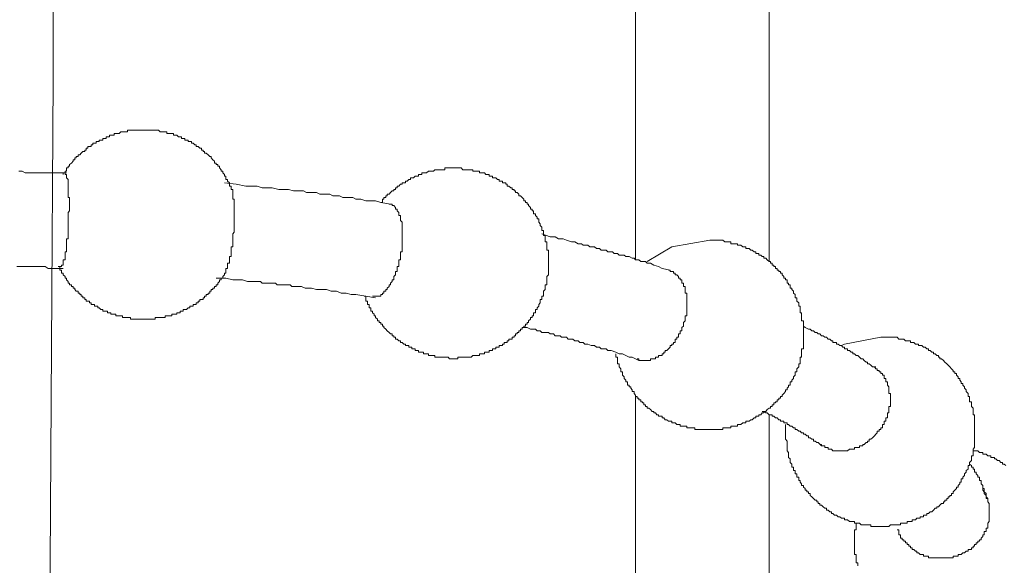
# Model space of a CAD drawing. Units: inches. Extents: x -668 to 750, y -667 to 457.
# Drawn here: x 399 to 425, y -147 to -133 of the extents above; entities that cross this region are included whole.
import ezdxf

# ---------------------------------------------------------------- set-up
doc = ezdxf.new("R2010")
doc.units = ezdxf.units.IN
doc.header["$MEASUREMENT"] = 0
doc.layers.add('图层 1', color=7, linetype='Continuous')

msp = doc.modelspace()

# ---------------------------------------------------------------- linework, layer by layer
at = {"layer": '图层 1', "color": 7, "lineweight": 9}
for points in [[(399.479, -155.766), (399.562, -141.62), (399.606, -134.596), (399.606, -127.522), (399.653, -120.492), (399.653, -113.417), (399.653, -109.882), (399.653, -106.346), (399.653, -102.807), (399.653, -99.321)], [(414.875, -115.061), (414.875, -139.335)], [(418.372, -139.379), (418.372, -115.061)], [(401.983, -135.929), (401.938, -135.929), (401.897, -135.929), (401.855, -135.929), (401.814, -135.929), (401.772, -135.929), (401.725, -135.929), (401.678, -135.929), (401.637, -135.929), (401.598, -135.929), (401.556, -135.929), (401.556, -135.977), (401.509, -135.977), (401.462, -135.977), (401.424, -135.977), (401.382, -135.977), (401.338, -136.015), (401.294, -136.015), (401.255, -136.015), (401.208, -136.015), (401.208, -136.06), (401.161, -136.06), (401.119, -136.06), (401.081, -136.06), (401.081, -136.104), (401.036, -136.104), (400.995, -136.104), (400.995, -136.148), (400.948, -136.148), (400.909, -136.148), (400.909, -136.19), (400.862, -136.19), (400.818, -136.19), (400.818, -136.231), (400.776, -136.231), (400.735, -136.231), (400.735, -136.273), (400.688, -136.273), (400.649, -136.273), (400.649, -136.32), (400.602, -136.32), (400.602, -136.358), (400.56, -136.358), (400.516, -136.358), (400.516, -136.405), (400.475, -136.405), (400.475, -136.452), (400.436, -136.452), (400.436, -136.488), (400.389, -136.488), (400.345, -136.538), (400.303, -136.577), (400.262, -136.577), (400.262, -136.621), (400.215, -136.621), (400.215, -136.66), (400.173, -136.66), (400.173, -136.707), (400.129, -136.707), (400.129, -136.748), (400.09, -136.795), (400.04, -136.834), (400.04, -136.878), (399.999, -136.878), (399.999, -136.923), (399.957, -136.923), (399.957, -136.97), (399.957, -137.008), (399.919, -137.008), (399.919, -137.05), (399.874, -137.05), (399.874, -137.097)], [(404.273, -137.44), (404.273, -137.399), (404.226, -137.399), (404.226, -137.349), (404.226, -137.31), (404.179, -137.269), (404.179, -137.221), (404.135, -137.221), (404.135, -137.183), (404.135, -137.138), (404.099, -137.138), (404.099, -137.097), (404.058, -137.05), (404.058, -137.008), (404.016, -137.008), (404.016, -136.97), (403.966, -136.923), (403.966, -136.878), (403.922, -136.878), (403.922, -136.834), (403.878, -136.834), (403.878, -136.795), (403.839, -136.795), (403.839, -136.748), (403.792, -136.707), (403.753, -136.66), (403.753, -136.621), (403.714, -136.621), (403.67, -136.577), (403.618, -136.538), (403.579, -136.538), (403.579, -136.488), (403.537, -136.488), (403.537, -136.452), (403.493, -136.452), (403.493, -136.405), (403.454, -136.405), (403.407, -136.358), (403.36, -136.358), (403.36, -136.32), (403.322, -136.32), (403.277, -136.273), (403.236, -136.273), (403.236, -136.231), (403.194, -136.231), (403.147, -136.231), (403.147, -136.19), (403.1, -136.19), (403.062, -136.19), (403.062, -136.148), (403.017, -136.148), (402.973, -136.148), (402.973, -136.104), (402.934, -136.104), (402.896, -136.104), (402.846, -136.06), (402.801, -136.06), (402.76, -136.06), (402.76, -136.015), (402.718, -136.015), (402.674, -136.015), (402.624, -136.015), (402.588, -136.015), (402.588, -135.977), (402.544, -135.977), (402.503, -135.977), (402.456, -135.977), (402.417, -135.977), (402.373, -135.929), (402.331, -135.929), (402.284, -135.929), (402.24, -135.929), (402.201, -135.929), (402.16, -135.929), (402.118, -135.929), (402.068, -135.929), (402.027, -135.929), (401.983, -135.929)], [(399.957, -137.05), (399.653, -137.05), (399.481, -137.05), (399.31, -137.05), (399.177, -137.05), (399.1, -137.05), (399.006, -137.05), (398.923, -137.05), (398.878, -137.05), (398.795, -137.008), (398.704, -137.008)], [(410.094, -136.923), (410.045, -136.923), (410, -136.923), (409.959, -136.923), (409.917, -136.923), (409.876, -136.923), (409.876, -136.97), (409.831, -136.97), (409.79, -136.97), (409.746, -136.97), (409.704, -136.97), (409.657, -136.97), (409.616, -136.97), (409.574, -137.008), (409.53, -137.008), (409.486, -137.008), (409.444, -137.008), (409.394, -137.05), (409.358, -137.05), (409.317, -137.05), (409.273, -137.05), (409.273, -137.097), (409.231, -137.097), (409.184, -137.097), (409.184, -137.138), (409.143, -137.138), (409.096, -137.138), (409.051, -137.183), (409.013, -137.183), (408.974, -137.183), (408.974, -137.221), (408.93, -137.221), (408.885, -137.269), (408.841, -137.269), (408.841, -137.31), (408.797, -137.31), (408.752, -137.31), (408.752, -137.349), (408.711, -137.349), (408.669, -137.399), (408.628, -137.399), (408.628, -137.44), (408.584, -137.44), (408.584, -137.484), (408.537, -137.484), (408.537, -137.526), (408.495, -137.526), (408.454, -137.57), (408.412, -137.612), (408.365, -137.612), (408.365, -137.656), (408.324, -137.656), (408.324, -137.7), (408.277, -137.7), (408.277, -137.742), (408.238, -137.742), (408.238, -137.783), (408.238, -137.825), (408.194, -137.825)], [(412.501, -140.071), (412.501, -140.027), (412.501, -139.988), (412.551, -139.988), (412.551, -139.941), (412.551, -139.9), (412.551, -139.855), (412.551, -139.811), (412.551, -139.77), (412.593, -139.725), (412.593, -139.681), (412.593, -139.637), (412.593, -139.598), (412.593, -139.557), (412.593, -139.509), (412.593, -139.468), (412.593, -139.421), (412.593, -139.379), (412.593, -139.335), (412.593, -139.291), (412.593, -139.247), (412.593, -139.211), (412.593, -139.164), (412.593, -139.122), (412.593, -139.078), (412.551, -139.078), (412.551, -139.036), (412.551, -138.992), (412.551, -138.951), (412.551, -138.909), (412.551, -138.859), (412.501, -138.859), (412.501, -138.818), (412.501, -138.779), (412.501, -138.732), (412.501, -138.691), (412.463, -138.691), (412.463, -138.646), (412.463, -138.605), (412.463, -138.561), (412.416, -138.561), (412.416, -138.516), (412.416, -138.478), (412.377, -138.433), (412.377, -138.389), (412.335, -138.345), (412.335, -138.3), (412.335, -138.259), (412.291, -138.259), (412.291, -138.215), (412.252, -138.17), (412.252, -138.129), (412.202, -138.129), (412.202, -138.087), (412.202, -138.046), (412.161, -138.046), (412.161, -137.999), (412.117, -137.999), (412.117, -137.96), (412.072, -137.91), (412.072, -137.869), (412.034, -137.869), (412.034, -137.825), (411.992, -137.825), (411.992, -137.783), (411.948, -137.783), (411.948, -137.742), (411.901, -137.7), (411.857, -137.656), (411.812, -137.656), (411.812, -137.612), (411.774, -137.57), (411.729, -137.57), (411.729, -137.526), (411.691, -137.526), (411.691, -137.484), (411.644, -137.484), (411.644, -137.44), (411.602, -137.44), (411.555, -137.399), (411.511, -137.399), (411.511, -137.349), (411.472, -137.349), (411.472, -137.31), (411.431, -137.31), (411.386, -137.31), (411.386, -137.269), (411.339, -137.269), (411.298, -137.269), (411.298, -137.221), (411.256, -137.221), (411.215, -137.183), (411.168, -137.183), (411.126, -137.183), (411.126, -137.138), (411.082, -137.138), (411.038, -137.138), (411.038, -137.097), (410.993, -137.097), (410.952, -137.097), (410.913, -137.05), (410.866, -137.05), (410.825, -137.05), (410.78, -137.05), (410.78, -137.008), (410.736, -137.008), (410.695, -137.008), (410.653, -137.008), (410.606, -137.008), (410.606, -136.97), (410.562, -136.97), (410.52, -136.97), (410.479, -136.97), (410.44, -136.97), (410.393, -136.97), (410.349, -136.97), (410.307, -136.923), (410.263, -136.923), (410.219, -136.923), (410.172, -136.923), (410.139, -136.923), (410.094, -136.923)], [(399.919, -137.05), (399.919, -137.097), (399.957, -137.097), (399.957, -137.138), (399.957, -137.183), (399.999, -137.221), (399.999, -137.269), (399.999, -137.31), (399.999, -137.349), (399.999, -137.399), (399.999, -137.44), (399.999, -137.484), (399.999, -137.526), (399.999, -137.57), (399.999, -137.612), (399.999, -137.656), (399.999, -137.7), (400.04, -137.7), (400.04, -137.742), (400.04, -137.783), (400.04, -137.825), (400.04, -137.869), (400.04, -137.91), (400.04, -137.96), (400.04, -137.999), (400.04, -138.046), (399.999, -138.087), (399.999, -138.129), (399.999, -138.17), (399.999, -138.215), (399.999, -138.259), (399.999, -138.3), (399.999, -138.345), (399.999, -138.389), (399.999, -138.433), (399.999, -138.478), (399.999, -138.516), (399.999, -138.561), (399.999, -138.605), (399.999, -138.646), (399.999, -138.691), (399.999, -138.732), (399.999, -138.779), (399.957, -138.779), (399.957, -138.818), (399.957, -138.859), (399.957, -138.909), (399.957, -138.951), (399.957, -138.992), (399.957, -139.036), (399.957, -139.078), (399.957, -139.122), (399.919, -139.122), (399.919, -139.164), (399.919, -139.211), (399.919, -139.247), (399.919, -139.291), (399.919, -139.335), (399.874, -139.335), (399.874, -139.379), (399.874, -139.421), (399.874, -139.468), (399.827, -139.468), (399.827, -139.509), (399.786, -139.509)], [(408.454, -137.869), (408.194, -137.825), (408.061, -137.783), (407.936, -137.783), (407.806, -137.783), (407.676, -137.742), (407.543, -137.742), (407.46, -137.7), (407.419, -137.7), (407.333, -137.7), (407.292, -137.7), (407.2, -137.7), (407.117, -137.656), (407.076, -137.656), (406.985, -137.656), (406.94, -137.656), (406.857, -137.612), (406.813, -137.612), (406.733, -137.612), (406.689, -137.612), (406.597, -137.612), (406.514, -137.57), (406.464, -137.57), (406.381, -137.57), (406.34, -137.57), (406.251, -137.57), (406.166, -137.526), (406.121, -137.526), (406.036, -137.526), (405.991, -137.526), (405.908, -137.526), (405.778, -137.484), (405.646, -137.484), (405.524, -137.484), (405.35, -137.44), (405.217, -137.44), (405.087, -137.44), (404.959, -137.399), (404.832, -137.399), (404.658, -137.399), (404.401, -137.349), (404.099, -137.31)], [(404.099, -139.725), (404.099, -139.681), (404.135, -139.681), (404.135, -139.637), (404.135, -139.598), (404.135, -139.557), (404.179, -139.557), (404.179, -139.509), (404.179, -139.468), (404.179, -139.421), (404.226, -139.421), (404.226, -139.379), (404.226, -139.335), (404.226, -139.291), (404.226, -139.247), (404.273, -139.247), (404.273, -139.211), (404.273, -139.164), (404.273, -139.122), (404.273, -139.078), (404.273, -139.036), (404.273, -138.992), (404.315, -138.992), (404.315, -138.951), (404.315, -138.909), (404.315, -138.859), (404.315, -138.818), (404.315, -138.779), (404.315, -138.732), (404.315, -138.691), (404.315, -138.646), (404.356, -138.605), (404.356, -138.561), (404.356, -138.516), (404.356, -138.478), (404.356, -138.433), (404.356, -138.389), (404.356, -138.345), (404.356, -138.3), (404.356, -138.259), (404.356, -138.215), (404.356, -138.17), (404.356, -138.129), (404.356, -138.087), (404.356, -138.046), (404.356, -137.999), (404.356, -137.96), (404.356, -137.91), (404.356, -137.869), (404.356, -137.825), (404.356, -137.783), (404.356, -137.742), (404.315, -137.742), (404.315, -137.7), (404.315, -137.656), (404.315, -137.612), (404.315, -137.57), (404.315, -137.526), (404.315, -137.484), (404.273, -137.484), (404.273, -137.44)], [(408.412, -137.869), (408.454, -137.869), (408.495, -137.869), (408.495, -137.91), (408.537, -137.91), (408.584, -137.96), (408.584, -137.999), (408.628, -137.999), (408.628, -138.046), (408.669, -138.087), (408.669, -138.129), (408.669, -138.17), (408.711, -138.17), (408.711, -138.215), (408.711, -138.259), (408.711, -138.3), (408.752, -138.345), (408.752, -138.389), (408.752, -138.433), (408.752, -138.478), (408.752, -138.516), (408.752, -138.561), (408.752, -138.605), (408.752, -138.646), (408.752, -138.691), (408.752, -138.732), (408.752, -138.779), (408.752, -138.818), (408.752, -138.859), (408.752, -138.909), (408.752, -138.951), (408.752, -138.992), (408.752, -139.036), (408.752, -139.078), (408.752, -139.122), (408.711, -139.122), (408.711, -139.164), (408.711, -139.211), (408.711, -139.247), (408.711, -139.291), (408.711, -139.335), (408.669, -139.335), (408.669, -139.379), (408.669, -139.421), (408.669, -139.468), (408.669, -139.509), (408.628, -139.509), (408.628, -139.557), (408.628, -139.598), (408.628, -139.637), (408.584, -139.637), (408.584, -139.681), (408.584, -139.725), (408.537, -139.77), (408.537, -139.811), (408.537, -139.855), (408.495, -139.855), (408.495, -139.9), (408.454, -139.941), (408.454, -139.988), (408.412, -139.988), (408.412, -140.027), (408.365, -140.071), (408.365, -140.113), (408.324, -140.113), (408.324, -140.157), (408.277, -140.157), (408.277, -140.201), (408.238, -140.201), (408.238, -140.243), (408.194, -140.243), (408.194, -140.287), (408.152, -140.287), (408.108, -140.287), (408.061, -140.287), (408.019, -140.287), (407.975, -140.287)], [(415.783, -139.598), (415.569, -139.557), (415.475, -139.509), (415.354, -139.468), (415.265, -139.421), (415.221, -139.421), (415.179, -139.421), (415.132, -139.379), (415.094, -139.379), (415.008, -139.379), (414.961, -139.335), (414.917, -139.335), (414.875, -139.335), (414.834, -139.291), (414.789, -139.291), (414.709, -139.247), (414.662, -139.247), (414.618, -139.247), (414.573, -139.211), (414.532, -139.211), (414.443, -139.211), (414.405, -139.164), (414.355, -139.164), (414.316, -139.164), (414.272, -139.122), (414.189, -139.122), (414.145, -139.122), (414.1, -139.078), (414.059, -139.078), (413.973, -139.078), (413.932, -139.036), (413.887, -139.036), (413.846, -139.036), (413.796, -138.992), (413.71, -138.992), (413.672, -138.992), (413.625, -138.951), (413.583, -138.951), (413.497, -138.951), (413.456, -138.909), (413.412, -138.909), (413.367, -138.909), (413.281, -138.859), (413.234, -138.859), (413.193, -138.859), (413.063, -138.818), (412.977, -138.779), (412.85, -138.779), (412.764, -138.732), (412.634, -138.732), (412.416, -138.646)], [(414.355, -141.798), (414.355, -141.836), (414.355, -141.883), (414.405, -141.883), (414.405, -141.925), (414.405, -141.969), (414.405, -142.013), (414.405, -142.055), (414.443, -142.055), (414.443, -142.096), (414.443, -142.138), (414.49, -142.185), (414.49, -142.229), (414.49, -142.265), (414.532, -142.265), (414.532, -142.309), (414.532, -142.356), (414.573, -142.398), (414.573, -142.439), (414.618, -142.486), (414.618, -142.528), (414.662, -142.528), (414.662, -142.575), (414.662, -142.614), (414.709, -142.614), (414.709, -142.661), (414.751, -142.661), (414.751, -142.699), (414.789, -142.744), (414.789, -142.782), (414.834, -142.782), (414.834, -142.832), (414.875, -142.876), (414.875, -142.918), (414.917, -142.918), (414.917, -142.962), (414.961, -142.962), (414.961, -143.004), (415.008, -143.004), (415.008, -143.051), (415.052, -143.051), (415.052, -143.084), (415.094, -143.084), (415.094, -143.131), (415.132, -143.131), (415.132, -143.175), (415.179, -143.175), (415.179, -143.222), (415.221, -143.222), (415.265, -143.258), (415.309, -143.305), (415.354, -143.305), (415.354, -143.347), (415.398, -143.347), (415.434, -143.391), (415.475, -143.391), (415.475, -143.433), (415.52, -143.433), (415.569, -143.433), (415.569, -143.477), (415.611, -143.477), (415.652, -143.524), (415.694, -143.524), (415.741, -143.563), (415.783, -143.563), (415.827, -143.563), (415.827, -143.607), (415.868, -143.607), (415.913, -143.607), (415.954, -143.648), (415.996, -143.648), (416.04, -143.648), (416.04, -143.695), (416.084, -143.695), (416.128, -143.695), (416.173, -143.695), (416.217, -143.695), (416.217, -143.734), (416.253, -143.734), (416.3, -143.734), (416.344, -143.734), (416.388, -143.734), (416.43, -143.734), (416.43, -143.781), (416.471, -143.781), (416.518, -143.781), (416.56, -143.781), (416.601, -143.781), (416.646, -143.781), (416.69, -143.781), (416.731, -143.781), (416.77, -143.781), (416.817, -143.781), (416.864, -143.781), (416.906, -143.781), (416.95, -143.781), (416.989, -143.781), (417.03, -143.781), (417.075, -143.781), (417.122, -143.781), (417.163, -143.781), (417.163, -143.734), (417.21, -143.734), (417.252, -143.734), (417.293, -143.734), (417.335, -143.734), (417.373, -143.734), (417.373, -143.695), (417.423, -143.695), (417.465, -143.695), (417.512, -143.695), (417.55, -143.695), (417.55, -143.648), (417.592, -143.648), (417.636, -143.648), (417.683, -143.607), (417.725, -143.607), (417.766, -143.607), (417.766, -143.563), (417.81, -143.563), (417.855, -143.563), (417.893, -143.524), (417.935, -143.524), (417.982, -143.477), (418.026, -143.477), (418.026, -143.433), (418.071, -143.433), (418.109, -143.433), (418.109, -143.391), (418.154, -143.391), (418.192, -143.347), (418.239, -143.347), (418.239, -143.305), (418.286, -143.305), (418.325, -143.258), (418.372, -143.222), (418.414, -143.222), (418.414, -143.175), (418.455, -143.175), (418.455, -143.131), (418.497, -143.131), (418.497, -143.084), (418.541, -143.084), (418.541, -143.051), (418.582, -143.051), (418.582, -143.004), (418.629, -143.004), (418.629, -142.962), (418.674, -142.962), (418.674, -142.918), (418.715, -142.918), (418.715, -142.876), (418.757, -142.832), (418.804, -142.782), (418.804, -142.744), (418.848, -142.744), (418.848, -142.699), (418.887, -142.661), (418.887, -142.614), (418.928, -142.614), (418.928, -142.575), (418.928, -142.528), (418.972, -142.528), (418.972, -142.486), (419.017, -142.439), (419.017, -142.398), (419.055, -142.356), (419.055, -142.309), (419.055, -142.265), (419.102, -142.265), (419.102, -142.229), (419.102, -142.185), (419.15, -142.138), (419.15, -142.096), (419.15, -142.055), (419.191, -142.055), (419.191, -142.013), (419.191, -141.969), (419.191, -141.925), (419.191, -141.883), (419.227, -141.883), (419.227, -141.836), (419.227, -141.798), (419.227, -141.75), (419.227, -141.712), (419.227, -141.665), (419.274, -141.665), (419.274, -141.623), (419.274, -141.579), (419.274, -141.54), (419.274, -141.499), (419.274, -141.452), (419.274, -141.41), (419.274, -141.363), (419.274, -141.322), (419.274, -141.275), (419.274, -141.236), (419.274, -141.192), (419.274, -141.147), (419.274, -141.106), (419.274, -141.067), (419.274, -141.02), (419.274, -140.976), (419.274, -140.932), (419.227, -140.932), (419.227, -140.887), (419.227, -140.846), (419.227, -140.802), (419.227, -140.757), (419.227, -140.719), (419.191, -140.719), (419.191, -140.674), (419.191, -140.63), (419.191, -140.588), (419.191, -140.55), (419.15, -140.55), (419.15, -140.503), (419.15, -140.458), (419.102, -140.417), (419.102, -140.373), (419.102, -140.328), (419.055, -140.328), (419.055, -140.287), (419.055, -140.243), (419.017, -140.201), (419.017, -140.157), (418.972, -140.113), (418.972, -140.071), (418.928, -140.071), (418.928, -140.027), (418.928, -139.988), (418.887, -139.988), (418.887, -139.941), (418.848, -139.941), (418.848, -139.9), (418.848, -139.855), (418.804, -139.855), (418.804, -139.811), (418.757, -139.811), (418.757, -139.77), (418.715, -139.725), (418.715, -139.681), (418.674, -139.681), (418.674, -139.637), (418.629, -139.637), (418.629, -139.598), (418.582, -139.598), (418.582, -139.557), (418.541, -139.557), (418.541, -139.509), (418.497, -139.509), (418.497, -139.468), (418.455, -139.468), (418.455, -139.421), (418.414, -139.421), (418.414, -139.379), (418.372, -139.379), (418.325, -139.335), (418.286, -139.291), (418.239, -139.291), (418.239, -139.247), (418.192, -139.247), (418.154, -139.211), (418.109, -139.211), (418.109, -139.164), (418.071, -139.164), (418.026, -139.164), (418.026, -139.122), (417.982, -139.122), (417.935, -139.078), (417.893, -139.078), (417.855, -139.036), (417.81, -139.036), (417.766, -139.036), (417.766, -138.992), (417.725, -138.992), (417.683, -138.992), (417.636, -138.951), (417.592, -138.951), (417.55, -138.951), (417.55, -138.909), (417.512, -138.909), (417.465, -138.909), (417.423, -138.909), (417.373, -138.909), (417.373, -138.859), (417.335, -138.859), (417.293, -138.859), (417.252, -138.859), (417.21, -138.859), (417.163, -138.818), (417.122, -138.818), (417.075, -138.818), (417.03, -138.818), (416.989, -138.818), (416.95, -138.818), (416.906, -138.818), (416.864, -138.818), (416.817, -138.818)], [(416.817, -138.818), (415.827, -138.992), (415.179, -139.379)], [(398.66, -139.509), (398.757, -139.509), (398.795, -139.509), (398.878, -139.509), (398.964, -139.509), (399.053, -139.509), (399.1, -139.509), (399.177, -139.509), (399.266, -139.509), (399.357, -139.509), (399.398, -139.509), (399.481, -139.557), (399.567, -139.557), (399.7, -139.557), (399.874, -139.557)], [(399.742, -139.509), (399.786, -139.509), (399.786, -139.557), (399.786, -139.598), (399.827, -139.598), (399.827, -139.637), (399.827, -139.681), (399.874, -139.681), (399.874, -139.725), (399.919, -139.77), (399.919, -139.811), (399.957, -139.811), (399.957, -139.855), (399.999, -139.9), (399.999, -139.941), (400.04, -139.941), (400.04, -139.988), (400.09, -139.988), (400.09, -140.027), (400.129, -140.027), (400.129, -140.071), (400.173, -140.071), (400.173, -140.113), (400.215, -140.157), (400.262, -140.157), (400.262, -140.201), (400.303, -140.201), (400.303, -140.243), (400.345, -140.243), (400.345, -140.287), (400.389, -140.287), (400.389, -140.328), (400.436, -140.328), (400.436, -140.373), (400.475, -140.373), (400.475, -140.417), (400.516, -140.417), (400.56, -140.417), (400.56, -140.458), (400.602, -140.458), (400.602, -140.503), (400.649, -140.503), (400.688, -140.503), (400.688, -140.55), (400.735, -140.55), (400.776, -140.55), (400.776, -140.588), (400.818, -140.588), (400.862, -140.63), (400.909, -140.63), (400.909, -140.674), (400.948, -140.674), (400.995, -140.674), (401.036, -140.674), (401.036, -140.719), (401.081, -140.719), (401.119, -140.719), (401.119, -140.757), (401.161, -140.757), (401.208, -140.757), (401.255, -140.757), (401.255, -140.802), (401.294, -140.802), (401.338, -140.802), (401.382, -140.802), (401.424, -140.802), (401.424, -140.846), (401.462, -140.846), (401.509, -140.846), (401.556, -140.846), (401.598, -140.846), (401.637, -140.846), (401.637, -140.887), (401.678, -140.887), (401.725, -140.887), (401.772, -140.887), (401.814, -140.887), (401.855, -140.887), (401.897, -140.887), (401.938, -140.887), (401.983, -140.887), (402.027, -140.887), (402.068, -140.887), (402.118, -140.887), (402.16, -140.887), (402.201, -140.887), (402.24, -140.887), (402.284, -140.887), (402.284, -140.846), (402.331, -140.846), (402.373, -140.846), (402.417, -140.846), (402.456, -140.846), (402.503, -140.846), (402.544, -140.846), (402.544, -140.802), (402.588, -140.802), (402.624, -140.802), (402.674, -140.802), (402.718, -140.802), (402.718, -140.757), (402.76, -140.757), (402.801, -140.757), (402.846, -140.757), (402.846, -140.719), (402.896, -140.719), (402.934, -140.719), (402.934, -140.674), (402.973, -140.674), (403.017, -140.674), (403.017, -140.63), (403.062, -140.63), (403.1, -140.63), (403.147, -140.588), (403.194, -140.588), (403.194, -140.55), (403.236, -140.55), (403.277, -140.55), (403.277, -140.503), (403.322, -140.503), (403.36, -140.503), (403.36, -140.458), (403.407, -140.458), (403.407, -140.417), (403.454, -140.417), (403.454, -140.373), (403.493, -140.373), (403.537, -140.373), (403.537, -140.328), (403.579, -140.328), (403.579, -140.287), (403.618, -140.287), (403.618, -140.243), (403.67, -140.243), (403.67, -140.201), (403.714, -140.201), (403.714, -140.157), (403.753, -140.157), (403.753, -140.113), (403.792, -140.113), (403.792, -140.071), (403.839, -140.071), (403.839, -140.027), (403.878, -140.027), (403.878, -139.988), (403.922, -139.988), (403.922, -139.941), (403.966, -139.9), (403.966, -139.855), (404.016, -139.855), (404.016, -139.811), (404.058, -139.811), (404.058, -139.77), (404.099, -139.725)], [(415.741, -139.598), (415.783, -139.598), (415.783, -139.637), (415.827, -139.637), (415.868, -139.637), (415.868, -139.681), (415.913, -139.681), (415.913, -139.725), (415.954, -139.725), (415.996, -139.77), (415.996, -139.811), (416.04, -139.811), (416.04, -139.855), (416.084, -139.855), (416.084, -139.9), (416.084, -139.941), (416.128, -139.941), (416.128, -139.988), (416.128, -140.027), (416.173, -140.027), (416.173, -140.071), (416.173, -140.113), (416.173, -140.157)], [(403.878, -139.811), (404.135, -139.811), (404.315, -139.855), (404.439, -139.855), (404.569, -139.855), (404.699, -139.9), (404.832, -139.9), (404.876, -139.9), (404.959, -139.9), (405.045, -139.9), (405.087, -139.941), (405.178, -139.941), (405.217, -139.941), (405.302, -139.941), (405.35, -139.941), (405.433, -139.941), (405.477, -139.988), (405.563, -139.988), (405.607, -139.988), (405.693, -139.988), (405.734, -139.988), (405.823, -139.988), (405.867, -140.027), (405.955, -140.027), (405.991, -140.027), (406.077, -140.027), (406.121, -140.027), (406.21, -140.071), (406.251, -140.071), (406.34, -140.071), (406.381, -140.071), (406.514, -140.113), (406.636, -140.113), (406.769, -140.113), (406.896, -140.157), (407.032, -140.157), (407.156, -140.201), (407.292, -140.201), (407.419, -140.243), (407.543, -140.243), (407.806, -140.287), (408.061, -140.328)], [(407.762, -140.287), (407.806, -140.287), (407.806, -140.328), (407.806, -140.373), (407.806, -140.417), (407.851, -140.417), (407.851, -140.458), (407.851, -140.503), (407.892, -140.503), (407.892, -140.55), (407.892, -140.588), (407.936, -140.588), (407.936, -140.63), (407.936, -140.674), (407.975, -140.674), (407.975, -140.719), (408.019, -140.757), (408.019, -140.802), (408.061, -140.802), (408.061, -140.846), (408.108, -140.887), (408.108, -140.932), (408.152, -140.932), (408.152, -140.976), (408.194, -140.976), (408.194, -141.02), (408.238, -141.02), (408.238, -141.067), (408.277, -141.067), (408.277, -141.106), (408.324, -141.147), (408.365, -141.192), (408.412, -141.236), (408.454, -141.275), (408.495, -141.275), (408.495, -141.322), (408.537, -141.322), (408.537, -141.363), (408.584, -141.363), (408.584, -141.41), (408.628, -141.41), (408.669, -141.452), (408.711, -141.452), (408.711, -141.499), (408.752, -141.499), (408.797, -141.54), (408.841, -141.54), (408.841, -141.579), (408.885, -141.579), (408.93, -141.579), (408.93, -141.623), (408.974, -141.623), (409.013, -141.623), (409.013, -141.665), (409.051, -141.665), (409.096, -141.665), (409.096, -141.712), (409.143, -141.712), (409.184, -141.712), (409.184, -141.75), (409.231, -141.75), (409.273, -141.75), (409.317, -141.75), (409.317, -141.798), (409.358, -141.798), (409.394, -141.798), (409.444, -141.798), (409.444, -141.836), (409.486, -141.836), (409.53, -141.836), (409.574, -141.836), (409.616, -141.836), (409.616, -141.883), (409.657, -141.883), (409.704, -141.883), (409.746, -141.883), (409.79, -141.883), (409.831, -141.883), (409.876, -141.883), (409.917, -141.883), (409.959, -141.883), (410, -141.925), (410.045, -141.925), (410.094, -141.925), (410.139, -141.925), (410.172, -141.925), (410.219, -141.925), (410.219, -141.883), (410.263, -141.883), (410.307, -141.883), (410.349, -141.883), (410.393, -141.883), (410.44, -141.883), (410.479, -141.883), (410.52, -141.883), (410.562, -141.883), (410.606, -141.836), (410.653, -141.836), (410.695, -141.836), (410.736, -141.836), (410.78, -141.836), (410.78, -141.798), (410.825, -141.798), (410.866, -141.798), (410.913, -141.798), (410.913, -141.75), (410.952, -141.75), (410.993, -141.75), (411.038, -141.75), (411.038, -141.712), (411.082, -141.712), (411.126, -141.712), (411.126, -141.665), (411.168, -141.665), (411.215, -141.665), (411.215, -141.623), (411.256, -141.623), (411.298, -141.623), (411.298, -141.579), (411.339, -141.579), (411.386, -141.579), (411.386, -141.54), (411.431, -141.54), (411.431, -141.499), (411.472, -141.499), (411.511, -141.499), (411.511, -141.452), (411.555, -141.452), (411.555, -141.41), (411.602, -141.41), (411.644, -141.41), (411.644, -141.363), (411.691, -141.363), (411.691, -141.322), (411.729, -141.322), (411.729, -141.275), (411.774, -141.275), (411.774, -141.236), (411.812, -141.236), (411.812, -141.192), (411.857, -141.192), (411.857, -141.147), (411.901, -141.147), (411.901, -141.106), (411.948, -141.106), (411.948, -141.067), (411.992, -141.067), (411.992, -141.02), (412.034, -141.02), (412.034, -140.976), (412.072, -140.976), (412.072, -140.932), (412.117, -140.887), (412.117, -140.846), (412.161, -140.846), (412.161, -140.802), (412.202, -140.802), (412.202, -140.757), (412.202, -140.719), (412.252, -140.719), (412.252, -140.674), (412.252, -140.63), (412.291, -140.63), (412.291, -140.588), (412.335, -140.55), (412.335, -140.503), (412.377, -140.458), (412.377, -140.417), (412.377, -140.373), (412.416, -140.373), (412.416, -140.328), (412.416, -140.287), (412.463, -140.287), (412.463, -140.243), (412.463, -140.201), (412.463, -140.157), (412.501, -140.113), (412.501, -140.071)], [(416.173, -140.157), (416.173, -140.201), (416.217, -140.201), (416.217, -140.243), (416.217, -140.287), (416.217, -140.328), (416.217, -140.373), (416.217, -140.417), (416.217, -140.458), (416.217, -140.503), (416.217, -140.55), (416.217, -140.588), (416.217, -140.63), (416.217, -140.674), (416.217, -140.719), (416.217, -140.757), (416.217, -140.802), (416.173, -140.802), (416.173, -140.846), (416.173, -140.887), (416.173, -140.932), (416.128, -140.976), (416.128, -141.02), (416.128, -141.067), (416.084, -141.106), (416.084, -141.147), (416.084, -141.192), (416.04, -141.192), (416.04, -141.236), (416.04, -141.275), (415.996, -141.275), (415.996, -141.322), (415.996, -141.363), (415.954, -141.363), (415.954, -141.41), (415.913, -141.41), (415.913, -141.452), (415.913, -141.499), (415.868, -141.499), (415.868, -141.54), (415.827, -141.54), (415.827, -141.579), (415.783, -141.579), (415.783, -141.623), (415.741, -141.665), (415.694, -141.712), (415.652, -141.712), (415.652, -141.75), (415.611, -141.75), (415.611, -141.798), (415.569, -141.798), (415.569, -141.836), (415.52, -141.836), (415.475, -141.836), (415.475, -141.883), (415.434, -141.883), (415.398, -141.883), (415.398, -141.925), (415.354, -141.925), (415.309, -141.925), (415.265, -141.925), (415.265, -141.969), (415.221, -141.969), (415.179, -141.969), (415.132, -141.969), (415.094, -141.969), (415.052, -141.969), (415.008, -141.969), (414.961, -141.969), (414.961, -141.925), (414.917, -141.925)], [(411.901, -141.106), (412.034, -141.106), (412.117, -141.147), (412.252, -141.147), (412.291, -141.192), (412.335, -141.192), (412.377, -141.192), (412.416, -141.236), (412.463, -141.236), (412.551, -141.236), (412.593, -141.236), (412.634, -141.275), (412.676, -141.275), (412.725, -141.275), (412.764, -141.322), (412.85, -141.322), (412.897, -141.322), (412.936, -141.363), (412.977, -141.363), (413.021, -141.363), (413.063, -141.363), (413.11, -141.41), (413.154, -141.41), (413.234, -141.41), (413.281, -141.452), (413.323, -141.452), (413.367, -141.452), (413.412, -141.499), (413.456, -141.499), (413.497, -141.499), (413.542, -141.54), (413.583, -141.54), (413.625, -141.54), (413.71, -141.579), (413.757, -141.579), (413.796, -141.579), (413.846, -141.623), (413.887, -141.623), (413.932, -141.623), (413.973, -141.665), (414.009, -141.665), (414.059, -141.665), (414.1, -141.665), (414.145, -141.712), (414.189, -141.712), (414.233, -141.712), (414.355, -141.75), (414.443, -141.798), (414.532, -141.798), (414.618, -141.836), (414.709, -141.883), (414.789, -141.883), (414.961, -141.969)], [(421.172, -142.138), (421.086, -142.138), (421.042, -142.096), (420.998, -142.055), (420.953, -142.055), (420.953, -142.013), (420.915, -142.013), (420.87, -141.969), (420.832, -141.925), (420.787, -141.925), (420.74, -141.883), (420.699, -141.836), (420.657, -141.836), (420.61, -141.798), (420.569, -141.798), (420.569, -141.75), (420.527, -141.75), (420.483, -141.712), (420.433, -141.712), (420.433, -141.665), (420.389, -141.665), (420.353, -141.665), (420.353, -141.623), (420.311, -141.623), (420.273, -141.579), (420.226, -141.579), (420.181, -141.54), (420.137, -141.54), (420.137, -141.499), (420.093, -141.499), (420.049, -141.499), (420.049, -141.452), (420.013, -141.452), (419.968, -141.41), (419.924, -141.41), (419.877, -141.363), (419.833, -141.363), (419.791, -141.322), (419.747, -141.322), (419.708, -141.275), (419.664, -141.275), (419.623, -141.236), (419.578, -141.236), (419.534, -141.192), (419.493, -141.192), (419.448, -141.147), (419.407, -141.147), (419.316, -141.106), (419.274, -141.067)], [(418.804, -143.648), (418.804, -143.695), (418.804, -143.734), (418.804, -143.781), (418.804, -143.82), (418.804, -143.864), (418.804, -143.906), (418.804, -143.95), (418.804, -143.997), (418.804, -144.036), (418.848, -144.083), (418.848, -144.124), (418.848, -144.171), (418.848, -144.21), (418.848, -144.252), (418.848, -144.293), (418.848, -144.337), (418.887, -144.382), (418.887, -144.426), (418.887, -144.473), (418.887, -144.514), (418.928, -144.553), (418.928, -144.595), (418.928, -144.642), (418.972, -144.686), (418.972, -144.727), (418.972, -144.769), (419.017, -144.769), (419.017, -144.816), (419.017, -144.857), (419.055, -144.857), (419.055, -144.896), (419.055, -144.946), (419.102, -144.946), (419.102, -144.987), (419.102, -145.032), (419.15, -145.032), (419.15, -145.073), (419.15, -145.117), (419.191, -145.117), (419.191, -145.159), (419.227, -145.203), (419.227, -145.245), (419.274, -145.245), (419.274, -145.289), (419.316, -145.33), (419.316, -145.372), (419.363, -145.372), (419.363, -145.416), (419.407, -145.416), (419.407, -145.461), (419.448, -145.461), (419.448, -145.508), (419.493, -145.544), (419.534, -145.591), (419.578, -145.635), (419.623, -145.635), (419.623, -145.679), (419.664, -145.679), (419.664, -145.718), (419.708, -145.718), (419.708, -145.762), (419.747, -145.762), (419.791, -145.804), (419.833, -145.845), (419.877, -145.845), (419.877, -145.892), (419.924, -145.892), (419.968, -145.936), (420.013, -145.936), (420.013, -145.981), (420.049, -145.981), (420.093, -146.025), (420.137, -146.025), (420.181, -146.066), (420.226, -146.066), (420.273, -146.105), (420.311, -146.105), (420.353, -146.105), (420.353, -146.149), (420.389, -146.149), (420.433, -146.149), (420.483, -146.194), (420.527, -146.194), (420.569, -146.194), (420.61, -146.194), (420.61, -146.238), (420.657, -146.238), (420.699, -146.238), (420.74, -146.238), (420.787, -146.279), (420.832, -146.279), (420.87, -146.279), (420.915, -146.279), (420.953, -146.279), (420.998, -146.279), (421.042, -146.279), (421.042, -146.326), (421.086, -146.326), (421.133, -146.326), (421.172, -146.326), (421.211, -146.326), (421.258, -146.326), (421.302, -146.326), (421.343, -146.326), (421.39, -146.326), (421.435, -146.326), (421.476, -146.326), (421.515, -146.326), (421.556, -146.279), (421.606, -146.279), (421.648, -146.279), (421.689, -146.279), (421.731, -146.279), (421.778, -146.279), (421.822, -146.279), (421.822, -146.238), (421.864, -146.238), (421.908, -146.238), (421.947, -146.238), (421.991, -146.238), (421.991, -146.194), (422.035, -146.194), (422.079, -146.194), (422.121, -146.194), (422.121, -146.149), (422.168, -146.149), (422.209, -146.149), (422.251, -146.105), (422.292, -146.105), (422.334, -146.105), (422.334, -146.066), (422.381, -146.066), (422.422, -146.066), (422.422, -146.025), (422.469, -146.025), (422.508, -146.025), (422.508, -145.981), (422.552, -145.981), (422.594, -145.936), (422.641, -145.936), (422.683, -145.892), (422.727, -145.845), (422.768, -145.845), (422.768, -145.804), (422.813, -145.804), (422.851, -145.762), (422.893, -145.718), (422.945, -145.718), (422.945, -145.679), (422.984, -145.679), (422.984, -145.635), (423.031, -145.635), (423.031, -145.591), (423.067, -145.591), (423.067, -145.544), (423.114, -145.544), (423.114, -145.508), (423.156, -145.508), (423.156, -145.461), (423.197, -145.461), (423.197, -145.416), (423.244, -145.372), (423.291, -145.33), (423.291, -145.289), (423.33, -145.289), (423.33, -145.245), (423.371, -145.203), (423.371, -145.159), (423.41, -145.159), (423.41, -145.117), (423.41, -145.073), (423.454, -145.073), (423.454, -145.032), (423.499, -144.987), (423.499, -144.946), (423.543, -144.896), (423.543, -144.857), (423.59, -144.816), (423.59, -144.769), (423.59, -144.727), (423.631, -144.727), (423.631, -144.686), (423.631, -144.642), (423.676, -144.595), (423.676, -144.553), (423.676, -144.514), (423.676, -144.473), (423.72, -144.473), (423.72, -144.426), (423.72, -144.382), (423.72, -144.337), (423.72, -144.293), (423.761, -144.252), (423.761, -144.21), (423.761, -144.171), (423.761, -144.124), (423.761, -144.083), (423.761, -144.036), (423.761, -143.997), (423.761, -143.95), (423.761, -143.906), (423.761, -143.864), (423.761, -143.82), (423.761, -143.781), (423.761, -143.734), (423.761, -143.695), (423.761, -143.648), (423.761, -143.607), (423.761, -143.563), (423.761, -143.524), (423.761, -143.477), (423.761, -143.433), (423.761, -143.391), (423.72, -143.391), (423.72, -143.347), (423.72, -143.305), (423.72, -143.258), (423.72, -143.222), (423.676, -143.175), (423.676, -143.131), (423.676, -143.084), (423.676, -143.051), (423.631, -143.051), (423.631, -143.004), (423.631, -142.962), (423.631, -142.918), (423.59, -142.918), (423.59, -142.876), (423.59, -142.832), (423.543, -142.782), (423.543, -142.744), (423.499, -142.699), (423.499, -142.661), (423.454, -142.614), (423.454, -142.575), (423.41, -142.575), (423.41, -142.528), (423.371, -142.486), (423.371, -142.439), (423.33, -142.439), (423.33, -142.398), (423.291, -142.356), (423.291, -142.309), (423.244, -142.309), (423.244, -142.265), (423.197, -142.265), (423.197, -142.229), (423.156, -142.185), (423.114, -142.138), (423.067, -142.096), (423.031, -142.055), (422.984, -142.013), (422.945, -141.969), (422.893, -141.925), (422.851, -141.925), (422.851, -141.883), (422.813, -141.883), (422.813, -141.836), (422.768, -141.836), (422.727, -141.798), (422.683, -141.798), (422.683, -141.75), (422.641, -141.75), (422.594, -141.712), (422.552, -141.712), (422.552, -141.665), (422.508, -141.665), (422.469, -141.623), (422.422, -141.623), (422.381, -141.579), (422.334, -141.579), (422.292, -141.579), (422.292, -141.54), (422.251, -141.54), (422.209, -141.54), (422.168, -141.499), (422.121, -141.499), (422.079, -141.499), (422.079, -141.452), (422.035, -141.452), (421.991, -141.452), (421.947, -141.452), (421.908, -141.41), (421.864, -141.41), (421.822, -141.41), (421.778, -141.41), (421.731, -141.363), (421.689, -141.363), (421.648, -141.363), (421.606, -141.363), (421.556, -141.363), (421.515, -141.363), (421.476, -141.363), (421.435, -141.363), (421.39, -141.363), (421.343, -141.363), (421.302, -141.363)], [(421.302, -141.363), (420.353, -141.54), (420.273, -141.579)], [(421.133, -142.138), (421.172, -142.185), (421.211, -142.185), (421.211, -142.229), (421.258, -142.229), (421.258, -142.265), (421.302, -142.265), (421.302, -142.309), (421.343, -142.309), (421.343, -142.356), (421.39, -142.356), (421.39, -142.398), (421.39, -142.439), (421.435, -142.439), (421.435, -142.486), (421.435, -142.528), (421.476, -142.528), (421.476, -142.575)], [(421.476, -142.575), (421.476, -142.614), (421.515, -142.661), (421.515, -142.699), (421.515, -142.744), (421.515, -142.782), (421.515, -142.832), (421.556, -142.832), (421.556, -142.876), (421.556, -142.918), (421.556, -142.962), (421.556, -143.004), (421.556, -143.051), (421.556, -143.084), (421.556, -143.131), (421.556, -143.175), (421.515, -143.175), (421.515, -143.222), (421.515, -143.258), (421.515, -143.305), (421.515, -143.347), (421.476, -143.347), (421.476, -143.391), (421.476, -143.433), (421.476, -143.477), (421.435, -143.477), (421.435, -143.524), (421.435, -143.563), (421.39, -143.563), (421.39, -143.607), (421.39, -143.648), (421.343, -143.648), (421.343, -143.695), (421.343, -143.734), (421.302, -143.734), (421.302, -143.781), (421.258, -143.781), (421.258, -143.82), (421.211, -143.82), (421.211, -143.864), (421.172, -143.906), (421.133, -143.95), (421.086, -143.997), (421.042, -144.036), (420.998, -144.036), (420.998, -144.083), (420.953, -144.083), (420.953, -144.124), (420.915, -144.124), (420.87, -144.171), (420.832, -144.171), (420.832, -144.21), (420.787, -144.21), (420.74, -144.21), (420.74, -144.252), (420.699, -144.252), (420.657, -144.252), (420.61, -144.252), (420.61, -144.293), (420.569, -144.293), (420.527, -144.293), (420.483, -144.293), (420.433, -144.337), (420.389, -144.337), (420.353, -144.337), (420.311, -144.337), (420.273, -144.337), (420.226, -144.337), (420.181, -144.337), (420.137, -144.337), (420.093, -144.337), (420.049, -144.337), (420.013, -144.293), (419.968, -144.293), (419.924, -144.293), (419.924, -144.252), (419.877, -144.252), (419.833, -144.252), (419.833, -144.21), (419.791, -144.21), (419.747, -144.21), (419.747, -144.171), (419.708, -144.171)], [(414.875, -142.918), (414.875, -173.492)], [(418.192, -143.305), (418.239, -143.305), (418.286, -143.347), (418.325, -143.347), (418.372, -143.391), (418.414, -143.391), (418.455, -143.391), (418.455, -143.433), (418.497, -143.433), (418.541, -143.477), (418.582, -143.477), (418.629, -143.524), (418.674, -143.524), (418.674, -143.563), (418.715, -143.563), (418.757, -143.563), (418.757, -143.607), (418.804, -143.607), (418.848, -143.607), (418.848, -143.648), (418.887, -143.648), (418.928, -143.695), (418.972, -143.695), (419.017, -143.734), (419.055, -143.734), (419.055, -143.781), (419.102, -143.781), (419.15, -143.82), (419.191, -143.82), (419.227, -143.864), (419.274, -143.864), (419.274, -143.906), (419.316, -143.906), (419.363, -143.95), (419.407, -143.95), (419.407, -143.997), (419.448, -143.997), (419.493, -144.036), (419.534, -144.036), (419.534, -144.083), (419.578, -144.083), (419.623, -144.124), (419.664, -144.124), (419.747, -144.21)], [(418.372, -173.492), (418.372, -143.391)], [(424.578, -144.727), (424.536, -144.686), (424.492, -144.686), (424.492, -144.642), (424.453, -144.642), (424.406, -144.595), (424.365, -144.595), (424.318, -144.553), (424.279, -144.553), (424.279, -144.514), (424.235, -144.514), (424.19, -144.514), (424.19, -144.473), (424.146, -144.473), (424.107, -144.473), (424.063, -144.426), (424.013, -144.426), (423.975, -144.426), (423.975, -144.382), (423.933, -144.382), (423.892, -144.382), (423.842, -144.337), (423.806, -144.337), (423.761, -144.337), (423.72, -144.337)], [(424.107, -145.591), (424.063, -145.544), (424.063, -145.508), (424.063, -145.461), (424.013, -145.416), (424.013, -145.372), (424.013, -145.33), (423.975, -145.33), (423.975, -145.289), (423.975, -145.245), (423.933, -145.203), (423.933, -145.159), (423.933, -145.117), (423.892, -145.117), (423.892, -145.073), (423.892, -145.032), (423.842, -145.032), (423.842, -144.987), (423.806, -144.946), (423.806, -144.896), (423.761, -144.896), (423.761, -144.857), (423.761, -144.816), (423.72, -144.816), (423.72, -144.769), (423.676, -144.769), (423.676, -144.727), (423.631, -144.686), (423.631, -144.642)], [(423.975, -145.33), (423.975, -145.372), (424.013, -145.416), (424.013, -145.461), (424.063, -145.508), (424.063, -145.544), (424.063, -145.591), (424.107, -145.591), (424.107, -145.635), (424.107, -145.679), (424.146, -145.718), (424.146, -145.762), (424.146, -145.804), (424.146, -145.845), (424.146, -145.892), (424.146, -145.936), (424.146, -145.981), (424.146, -146.025), (424.146, -146.066), (424.146, -146.105), (424.146, -146.149), (424.146, -146.194), (424.107, -146.238), (424.107, -146.279), (424.107, -146.326), (424.107, -146.365), (424.063, -146.365), (424.063, -146.407), (424.063, -146.454), (424.013, -146.454), (424.013, -146.495), (424.013, -146.54), (423.975, -146.54), (423.975, -146.584), (423.933, -146.625), (423.933, -146.67), (423.892, -146.67), (423.892, -146.711), (423.842, -146.711), (423.842, -146.755), (423.806, -146.755), (423.806, -146.794), (423.761, -146.794), (423.761, -146.841), (423.72, -146.841), (423.72, -146.883), (423.676, -146.883), (423.676, -146.927), (423.631, -146.927), (423.59, -146.927), (423.59, -146.971), (423.543, -146.971), (423.499, -147.013), (423.454, -147.013), (423.41, -147.054), (423.371, -147.054), (423.33, -147.054), (423.33, -147.101), (423.291, -147.101), (423.244, -147.101), (423.197, -147.101), (423.197, -147.145), (423.156, -147.145), (423.114, -147.145), (423.067, -147.145), (423.031, -147.145), (422.984, -147.145), (422.945, -147.145), (422.893, -147.145), (422.851, -147.145), (422.813, -147.145), (422.768, -147.145), (422.727, -147.145), (422.683, -147.145), (422.641, -147.145), (422.594, -147.145), (422.552, -147.145), (422.552, -147.101), (422.508, -147.101), (422.469, -147.101), (422.422, -147.101), (422.422, -147.054), (422.381, -147.054), (422.334, -147.054), (422.292, -147.013), (422.251, -147.013), (422.251, -146.971), (422.209, -146.971), (422.168, -146.927), (422.121, -146.927), (422.121, -146.883), (422.079, -146.883), (422.079, -146.841), (422.035, -146.841), (422.035, -146.794), (421.991, -146.794), (421.991, -146.755), (421.947, -146.755), (421.947, -146.711), (421.908, -146.711), (421.908, -146.67), (421.864, -146.67), (421.864, -146.625), (421.822, -146.625), (421.822, -146.584), (421.822, -146.54), (421.778, -146.54), (421.778, -146.495), (421.778, -146.454), (421.778, -146.407), (421.731, -146.407)], [(420.657, -146.238), (420.657, -146.279), (420.657, -146.326), (420.657, -146.365), (420.657, -146.407), (420.61, -146.407), (420.61, -146.454), (420.61, -146.495), (420.61, -146.54), (420.61, -146.584), (420.61, -146.625), (420.61, -146.67), (420.61, -146.711), (420.61, -146.755), (420.61, -146.794), (420.61, -146.841), (420.61, -146.883), (420.61, -146.927), (420.61, -146.971), (420.61, -147.013), (420.61, -147.054), (420.657, -147.054), (420.657, -147.101), (420.657, -147.145), (420.657, -147.187), (420.657, -147.228), (420.657, -147.273), (420.699, -147.273), (420.699, -147.314), (420.699, -147.356)]]:
    msp.add_lwpolyline(points, dxfattribs=at)

doc.saveas('drawing.dxf')
